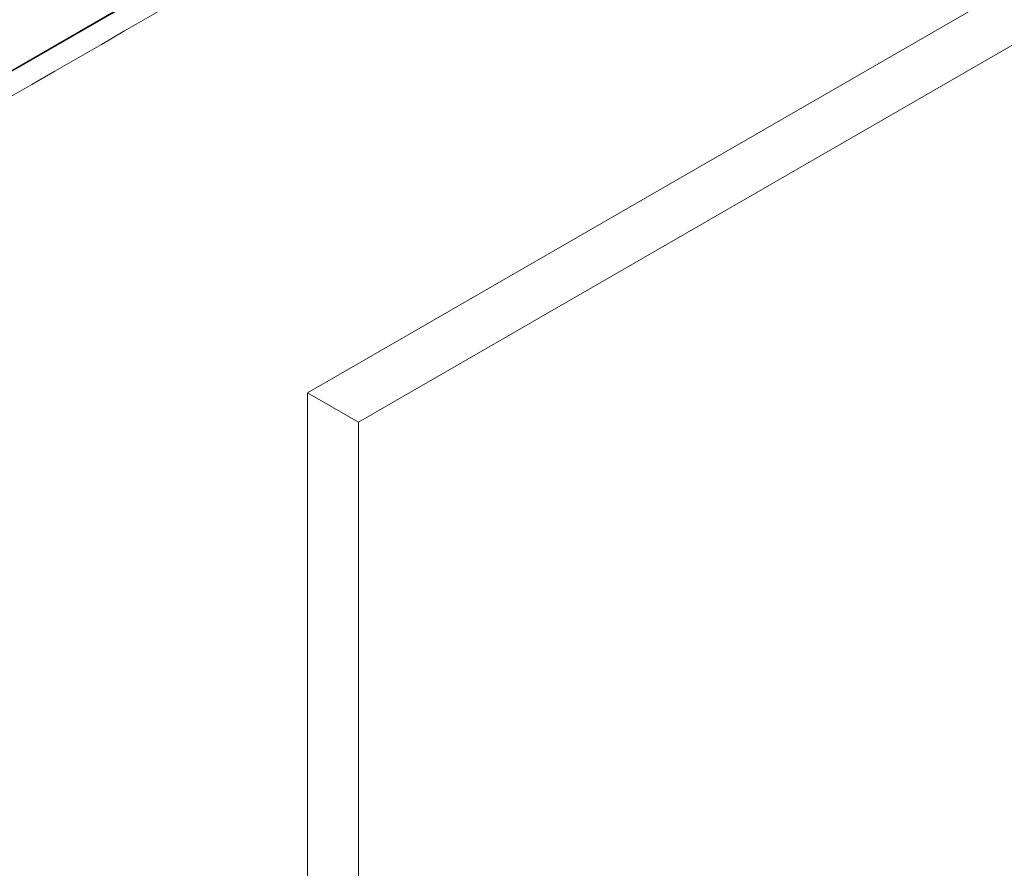
# Model space of a CAD drawing. Units: millimetres. Extents: x -63360 to -55935, y 1261 to 6511.
# Drawn here: x -61058 to -60972, y 2651 to 2725 of the extents above; entities that cross this region are included whole.
import ezdxf

# ---------------------------------------------------------------- set-up
doc = ezdxf.new("R2010")
doc.units = ezdxf.units.MM
doc.header["$LTSCALE"] = 3
doc.layers.get('0').update_dxf_attribs({"lineweight": 15})

msp = doc.modelspace()

# ---------------------------------------------------------------- linework, layer by layer
at = {"color": 7, "linetype": 'Continuous', "lineweight": 15}
for p, q in [((-61774.458, 2306.898), (-59702.635, 3502.936)), ((-59702.608, 3503.022), (-61774.431, 2306.985)), ((-60400.58, 3057.097), (-61032.999, 2692.01)), ((-60426.629, 3036.957), (-61028.58, 2689.458)), ((-61028.58, 2689.458), (-61032.999, 2692.01)), ((-61032.999, 2692.01), (-61032.999, 2654.369)), ((-61028.58, 2689.458), (-61028.58, 2652.024))]:
    msp.add_line(p, q, dxfattribs=at)
for p, q in [((-61032.999, 2654.369), (-61032.999, 2624.915)), ((-61028.58, 2624.016), (-61028.58, 2652.024))]:
    msp.add_line(p, q)
for points in [[(-59755.746, 3546.971), (-61827.569, 2350.933)], [(-61777.317, 2303.084), (-59705.494, 3499.122)]]:
    msp.add_open_spline(points, degree=1, dxfattribs=at)

doc.saveas('drawing.dxf')
